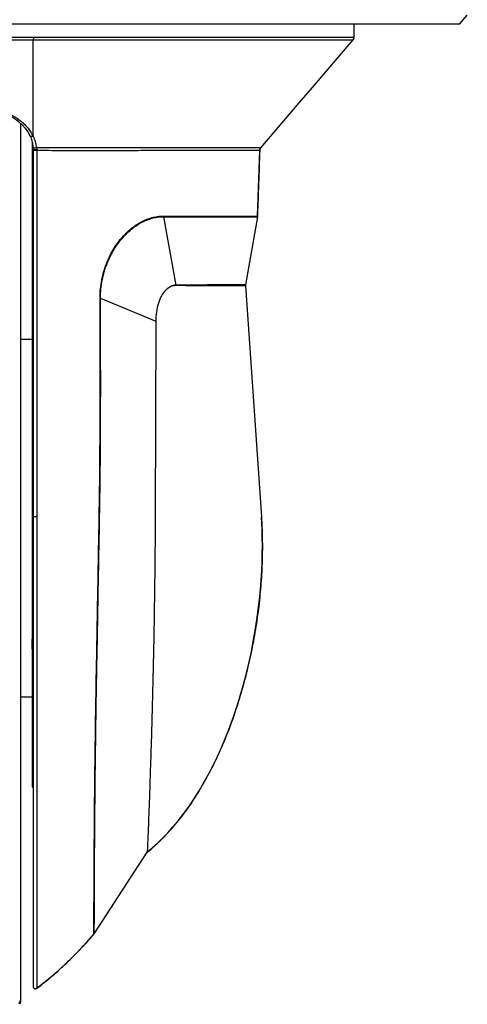
# Model space of a CAD drawing. Units: millimetres. Extents: x 9220 to 9761, y -4778 to -4389.
# Drawn here: x 9426 to 9482, y -4754 to -4630 of the extents above; entities that cross this region are included whole.
import ezdxf

# ---------------------------------------------------------------- set-up
doc = ezdxf.new("R2010")
doc.units = ezdxf.units.MM
doc.header["$LTSCALE"] = 65.34
doc.layers.get('0').update_dxf_attribs({"linetype": 'CONTINUOUS'})
doc.layers.add('02___PRT_ALL_AXES', color=7, linetype='CONTINUOUS')

msp = doc.modelspace()

# ---------------------------------------------------------------- linework, layer by layer
at = {"color": 7, "linetype": 'Continuous'}
for p, q in [((9481.07, -4630.42), (9482.06, -4629.31)), ((9481.07, -4630.42), (9276.3, -4630.42)), ((9467.78, -4632.09), (9467.78, -4630.42)), ((9393.68, -4632.07), (9427.35, -4632.07)), ((9393.68, -4632.42), (9427.28, -4632.42)), ((9427.28, -4632.42), (9467.66, -4632.41)), ((9427.28, -4644.55), (9427.28, -4632.42)), ((9464.23, -4636.43), (9467.66, -4632.41)), ((9467.75, -4632.27), (9467.76, -4632.23)), ((9467.76, -4632.23), (9467.77, -4632.18)), ((9467.76, -4632.23), (9467.76, -4632.22)), ((9462.53, -4638.41), (9464.23, -4636.43)), ((9460.86, -4640.36), (9462.53, -4638.41)), ((9456, -4646.04), (9460.86, -4640.36)), ((9425.68, -4642.9), (9425.68, -4667.54)), ((9427.28, -4646.17), (9427.28, -4646.39)), ((9427.28, -4646.39), (9427.28, -4646.17)), ((9427.28, -4646.39), (9427.28, -4693.07)), ((9455.58, -4654.64), (9455.88, -4646.35)), ((9455.88, -4646.31), (9455.89, -4646.27)), ((9455.88, -4646.35), (9455.88, -4646.31)), ((9455.89, -4646.27), (9455.9, -4646.22)), ((9455.89, -4646.24), (9455.9, -4646.22)), ((9455.9, -4646.22), (9455.91, -4646.17)), ((9455.91, -4646.17), (9455.93, -4646.13)), ((9455.93, -4646.13), (9455.96, -4646.09)), ((9443.72, -4654.71), (9445.29, -4663.34)), ((9455.58, -4654.71), (9454.09, -4663.31)), ((9455.58, -4654.64), (9455.58, -4654.64)), ((9455.58, -4654.64), (9455.58, -4654.64)), ((9455.58, -4654.71), (9455.58, -4654.69)), ((9454.09, -4663.41), (9454.09, -4663.38)), ((9454.09, -4663.43), (9454.09, -4663.41)), ((9454.09, -4663.43), (9456.08, -4692.57)), ((9435.78, -4664.98), (9442.76, -4667.87)), ((9425.68, -4667.54), (9425.68, -4674.3)), ((9442.76, -4667.87), (9442.68, -4692.57)), ((9425.68, -4674.3), (9425.68, -4680.27)), ((9425.68, -4680.27), (9425.68, -4691.77)), ((9425.68, -4691.77), (9425.68, -4693.77)), ((9435.62, -4692.57), (9435.62, -4692.57)), ((9435.68, -4692.58), (9435.68, -4692.57)), ((9425.68, -4693.77), (9425.68, -4707.1)), ((9427.18, -4692.77), (9427.18, -4708)), ((9427.28, -4693.07), (9427.28, -4732.43)), ((9425.68, -4707.1), (9425.68, -4711.25)), ((9427.18, -4708), (9427.28, -4708)), ((9427.18, -4709.27), (9427.18, -4708)), ((9427.18, -4709.27), (9427.28, -4709.27)), ((9427.18, -4709.27), (9427.18, -4712.27)), ((9425.68, -4711.25), (9425.68, -4718.01)), ((9427.18, -4712.27), (9427.18, -4715.32)), ((9427.18, -4715.32), (9427.18, -4726.61)), ((9425.68, -4718.01), (9425.68, -4744.59)), ((9427.18, -4726.61), (9427.28, -4726.61)), ((9427.28, -4732.43), (9427.28, -4733)), ((9427.28, -4733), (9427.28, -4751.52)), ((9435, -4745.14), (9441.68, -4734.87)), ((9441.68, -4734.87), (9442.32, -4734.33)), ((9425.68, -4744.59), (9425.68, -4747.77)), ((9434.03, -4746.24), (9434.96, -4745.2)), ((9434.96, -4745.2), (9434.98, -4745.17)), ((9434.98, -4745.17), (9434.99, -4745.17)), ((9434.99, -4745.17), (9435, -4745.14)), ((9432.18, -4748.18), (9433.1, -4747.24)), ((9433.1, -4747.24), (9434.03, -4746.24)), ((9425.68, -4747.77), (9425.68, -4753.28)), ((9425.68, -4747.77), (9425.68, -4753.75)), ((9428.57, -4751.39), (9429.45, -4750.67)), ((9429.45, -4750.67), (9430.35, -4749.89)), ((9427.28, -4751.52), (9427.28, -4751.78)), ((9427.28, -4751.78), (9427.28, -4751.79)), ((9427.28, -4751.78), (9427.28, -4751.78)), ((9427.28, -4751.78), (9427.28, -4751.78)), ((9427.28, -4751.78), (9427.28, -4751.78)), ((9427.28, -4751.79), (9427.28, -4751.79)), ((9427.28, -4751.79), (9427.28, -4751.79)), ((9427.58, -4752.08), (9427.58, -4752.08)), ((9427.76, -4752.02), (9428.57, -4751.39)), ((9425.68, -4753.28), (9425.68, -4753.52)), ((9425.68, -4753.75), (9425.68, -4753.75))]:
    msp.add_line(p, q, dxfattribs=at)
for points in [[(9467.66, -4632.41), (9467.68, -4632.39), (9467.71, -4632.35), (9467.73, -4632.31), (9467.75, -4632.27)], [(9467.77, -4632.18), (9467.78, -4632.14), (9467.78, -4632.09)], [(9455.96, -4646.09), (9455.99, -4646.05), (9456, -4646.04)], [(9455.58, -4654.69), (9455.58, -4654.65), (9455.58, -4654.64)], [(9454.09, -4663.36), (9454.09, -4663.34), (9454.09, -4663.31)], [(9442.32, -4734.33), (9442.97, -4733.74), (9443.62, -4733.11), (9444.28, -4732.42), (9444.93, -4731.68), (9445.59, -4730.89), (9446.25, -4730.04), (9446.91, -4729.13), (9447.57, -4728.16), (9448.22, -4727.11), (9448.88, -4726), (9449.52, -4724.82), (9450.16, -4723.57), (9450.78, -4722.25), (9451.38, -4720.85), (9451.97, -4719.37), (9452.55, -4717.79), (9453.11, -4716.13), (9453.62, -4714.44), (9454.06, -4712.8), (9454.45, -4711.23), (9454.78, -4709.74), (9455.06, -4708.3), (9455.31, -4706.91), (9455.52, -4705.56), (9455.69, -4704.25), (9455.84, -4702.98), (9455.96, -4701.74), (9456.06, -4700.55), (9456.12, -4699.39), (9456.17, -4698.28), (9456.2, -4697.21), (9456.21, -4696.18), (9456.2, -4695.2), (9456.17, -4694.27), (9456.13, -4693.39), (9456.08, -4692.57)], [(9430.35, -4749.89), (9431.26, -4749.06), (9432.18, -4748.18)], [(9427.28, -4751.79), (9427.28, -4751.79), (9427.28, -4751.79), (9427.28, -4751.8), (9427.28, -4751.8), (9427.28, -4751.8), (9427.28, -4751.81), (9427.28, -4751.82), (9427.29, -4751.82), (9427.29, -4751.83), (9427.29, -4751.84), (9427.29, -4751.85), (9427.29, -4751.86), (9427.3, -4751.87), (9427.3, -4751.88), (9427.3, -4751.89), (9427.31, -4751.9), (9427.31, -4751.91), (9427.32, -4751.92), (9427.32, -4751.93), (9427.33, -4751.94), (9427.33, -4751.95), (9427.34, -4751.96), (9427.35, -4751.97), (9427.36, -4751.98), (9427.37, -4751.99), (9427.38, -4752), (9427.39, -4752.01), (9427.4, -4752.01), (9427.41, -4752.02), (9427.42, -4752.03), (9427.43, -4752.04), (9427.45, -4752.05), (9427.46, -4752.05), (9427.48, -4752.06), (9427.49, -4752.07), (9427.51, -4752.07), (9427.53, -4752.07), (9427.55, -4752.08), (9427.57, -4752.08), (9427.58, -4752.08)], [(9427.58, -4752.08), (9427.61, -4752.08), (9427.64, -4752.07), (9427.67, -4752.06), (9427.71, -4752.05), (9427.73, -4752.04), (9427.76, -4752.02)]]:
    msp.add_lwpolyline(points, dxfattribs=at)
for centre, radius, start, end in [((9467.28, -4632.09), 0.5, 319.4327, 360), ((9423.76, -4646.17), 3.52, 0.0198, 5.4022), ((9426.53, -4646.37), 1.24, 359.3976, 5.6413), ((9456.38, -4646.37), 0.5, 167.7749, 170.4959), ((9456.38, -4646.37), 0.5, 170.4962, 173.3034), ((9456.38, -4646.37), 0.5, 173.3041, 177.9777), ((9456.38, -4646.37), 0.5, 162.4487, 165.3519), ((9456.38, -4646.37), 0.5, 165.3519, 167.7743), ((9456.38, -4646.37), 0.5, 159.4372, 162.4482), ((9456.38, -4646.37), 0.5, 156.7195, 159.4371), ((9456.38, -4646.37), 0.5, 153.9074, 156.7187), ((9456.38, -4646.37), 0.5, 151.1921, 153.9073), ((9456.38, -4646.37), 0.5, 142.8609, 151.1914), ((9456.38, -4646.37), 0.5, 139.4337, 142.8613), ((9443.13, -4654.65), 0.593, 353.9538, 1.1972), ((9455.08, -4654.62), 0.5, 350.218, 358.0093), ((9445.85, -4663.38), 0.564, 176.0143, 182.0142), ((9454.59, -4663.4), 0.5, 170.218, 183.9182), ((9426.75, -4716.59), 23.6, 309.2495, 311.3026), ((9395.37, -4710.95), 52.35, 317.6299, 319.1346), ((9434.58, -4744.87), 0.5, 319.1352, 326.9566), ((9395.65, -4711.22), 51.96, 315.1712, 316.1494), ((9395.2, -4710.8), 52.57, 316.1478, 316.9473), ((9395.26, -4710.85), 52.5, 316.9472, 317.6303), ((9396.87, -4712.45), 50.23, 313.2031, 314.6768), ((9396.18, -4711.75), 51.2, 314.6736, 315.17), ((9399.07, -4714.81), 47, 311.7028, 312.8727), ((9397.8, -4713.44), 48.86, 312.8675, 313.2), ((9403.51, -4719.96), 40.2, 308.5678, 310.1711), ((9401.49, -4717.56), 43.34, 310.1568, 310.9417), ((9400.5, -4716.41), 44.85, 310.9417, 311.6992), ((9427.58, -4751.78), 0.3, 180, 270.0132), ((9427.58, -4751.78), 0.3, 270.061, 306.9201), ((9406.2, -4723.34), 35.88, 306.9342, 308.5652), ((9425.18, -4753.52), 0.5, 307.4337, 0)]:
    msp.add_arc(centre, radius, start, end, dxfattribs=at)
for points, knots in [([(9427.35, -4632.07), (9427.35, -4632.13), (9427.34, -4632.25), (9427.3, -4632.37), (9427.28, -4632.42)], [0, 0, 0, 0, 0.525852, 1, 1, 1, 1]), ([(9427.35, -4632.07), (9428.87, -4632.07), (9431.82, -4632.07), (9436.14, -4632.07), (9440.25, -4632.07), (9444.11, -4632.08), (9447.73, -4632.08), (9451.08, -4632.08), (9454.15, -4632.08), (9456.92, -4632.08), (9459.05, -4632.08), (9460.6, -4632.09), (9461.65, -4632.09), (9462.61, -4632.09), (9463.5, -4632.09), (9464.3, -4632.09), (9465.02, -4632.09), (9465.66, -4632.09), (9466.14, -4632.09), (9466.48, -4632.09), (9466.7, -4632.09), (9466.91, -4632.09), (9467.09, -4632.09), (9467.25, -4632.09), (9467.39, -4632.09), (9467.49, -4632.09), (9467.56, -4632.09), (9467.61, -4632.09), (9467.65, -4632.09), (9467.68, -4632.09), (9467.71, -4632.09), (9467.74, -4632.09), (9467.75, -4632.09), (9467.76, -4632.09), (9467.77, -4632.09), (9467.78, -4632.09), (9467.78, -4632.09), (9467.78, -4632.09), (9467.78, -4632.09), (9467.78, -4632.09)], [0, 0, 0, 0, 0.112161, 0.219257, 0.320873, 0.416621, 0.50613, 0.589057, 0.665082, 0.733913, 0.795284, 0.823098, 0.84896, 0.872846, 0.894733, 0.914601, 0.932428, 0.9482, 0.9619, 0.967969, 0.973515, 0.978538, 0.983035, 0.987005, 0.990449, 0.993364, 0.994624, 0.995751, 0.996746, 0.997608, 0.998338, 0.998936, 0.9994, 0.999583, 0.999733, 0.999849, 0.999933, 0.999983, 1, 1, 1, 1]), ([(9423.39, -4641.4), (9423.84, -4641.54), (9424.68, -4641.9), (9425.62, -4642.52), (9426.24, -4643.09), (9426.78, -4643.69), (9427.11, -4644.2), (9427.28, -4644.55)], [0, 0, 0, 0, 0.276383, 0.530138, 0.651038, 0.769064, 1, 1, 1, 1]), ([(9427.28, -4644.55), (9427.24, -4644.57), (9427.17, -4644.6), (9427.04, -4644.61), (9426.95, -4644.57), (9426.9, -4644.52), (9426.88, -4644.49), (9426.87, -4644.48)], [0, 0, 0, 0, 0.270566, 0.530685, 0.772007, 0.887097, 1, 1, 1, 1]), ([(9427.28, -4644.55), (9427.39, -4644.78), (9427.58, -4645.26), (9427.68, -4645.76), (9427.7, -4646.02)], [0, 0, 0, 0, 0.492632, 1, 1, 1, 1]), ([(9427.7, -4646.02), (9427.66, -4646.04), (9427.56, -4646.07), (9427.44, -4646.04), (9427.36, -4646), (9427.31, -4645.96), (9427.28, -4645.9), (9427.27, -4645.86), (9427.26, -4645.84)], [0, 0, 0, 0, 0.26878, 0.533556, 0.658945, 0.777699, 0.890586, 1, 1, 1, 1]), ([(9427.77, -4646.25), (9427.74, -4646.25), (9427.69, -4646.26), (9427.61, -4646.27), (9427.53, -4646.27), (9427.45, -4646.26), (9427.38, -4646.25), (9427.34, -4646.23), (9427.31, -4646.21), (9427.29, -4646.2), (9427.28, -4646.19), (9427.28, -4646.18), (9427.28, -4646.17)], [0, 0, 0, 0, 0.141131, 0.297832, 0.459216, 0.613908, 0.75124, 0.862579, 0.906936, 0.943693, 0.973879, 1, 1, 1, 1]), ([(9427.77, -4646.38), (9427.75, -4646.38), (9427.7, -4646.38), (9427.62, -4646.38), (9427.54, -4646.38), (9427.47, -4646.38), (9427.42, -4646.38), (9427.38, -4646.38), (9427.35, -4646.38), (9427.33, -4646.38), (9427.31, -4646.39), (9427.29, -4646.39), (9427.29, -4646.39), (9427.28, -4646.39), (9427.28, -4646.39), (9427.28, -4646.39), (9427.28, -4646.39)], [0, 0, 0, 0, 0.145501, 0.31079, 0.482615, 0.647197, 0.722597, 0.791343, 0.852053, 0.903507, 0.944677, 0.974748, 0.985437, 0.993169, 0.99795, 1, 1, 1, 1]), ([(9456, -4646.04), (9456, -4646.04), (9455.99, -4646.04), (9455.99, -4646.04), (9455.99, -4646.04), (9455.99, -4646.04), (9455.98, -4646.04), (9455.98, -4646.04), (9455.96, -4646.04), (9455.95, -4646.04), (9455.92, -4646.04), (9455.9, -4646.04), (9455.86, -4646.04), (9455.8, -4646.04), (9455.71, -4646.04), (9455.61, -4646.04), (9455.49, -4646.04), (9455.36, -4646.04), (9455.21, -4646.04), (9455.05, -4646.04), (9454.8, -4646.04), (9454.46, -4646.04), (9454, -4646.04), (9453.48, -4646.04), (9452.9, -4646.03), (9452.27, -4646.03), (9451.58, -4646.03), (9450.83, -4646.03), (9449.73, -4646.03), (9448.22, -4646.03), (9446.26, -4646.03), (9444.11, -4646.02), (9441.77, -4646.02), (9439.26, -4646.02), (9436.58, -4646.02), (9433.75, -4646.02), (9430.77, -4646.02), (9428.74, -4646.02), (9427.7, -4646.02)], [0, 0, 0, 0, 0.000017, 0.000068, 0.000154, 0.000274, 0.000429, 0.000618, 0.0011, 0.00172, 0.002478, 0.003373, 0.004406, 0.006884, 0.00991, 0.013483, 0.0176, 0.02226, 0.027461, 0.0332, 0.039475, 0.053621, 0.069876, 0.088214, 0.108606, 0.131022, 0.155429, 0.181792, 0.210076, 0.272253, 0.341641, 0.417907, 0.500701, 0.589667, 0.684444, 0.784667, 0.889972, 1, 1, 1, 1]), ([(9427.7, -4646.02), (9427.71, -4646.04), (9427.74, -4646.11), (9427.76, -4646.19), (9427.77, -4646.25)], [0, 0, 0, 0, 0.203973, 1, 1, 1, 1]), ([(9427.77, -4646.38), (9427.77, -4654.08), (9427.76, -4669.48), (9427.74, -4684.87), (9427.74, -4692.57)], [0, 0, 0, 0, 0.499997, 1, 1, 1, 1]), ([(9455.88, -4646.35), (9455.88, -4646.35), (9455.87, -4646.35), (9455.87, -4646.35), (9455.87, -4646.35), (9455.87, -4646.35), (9455.86, -4646.35), (9455.86, -4646.35), (9455.84, -4646.35), (9455.83, -4646.35), (9455.8, -4646.35), (9455.78, -4646.35), (9455.75, -4646.35), (9455.72, -4646.35), (9455.67, -4646.35), (9455.59, -4646.35), (9455.49, -4646.35), (9455.38, -4646.35), (9455.24, -4646.35), (9455.1, -4646.35), (9454.94, -4646.35), (9454.69, -4646.35), (9454.35, -4646.36), (9453.89, -4646.36), (9453.38, -4646.36), (9452.8, -4646.36), (9452.17, -4646.36), (9451.49, -4646.36), (9450.75, -4646.37), (9449.65, -4646.37), (9448.15, -4646.37), (9446.21, -4646.38), (9444.07, -4646.38), (9441.74, -4646.38), (9439.25, -4646.39), (9436.59, -4646.39), (9433.78, -4646.39), (9430.82, -4646.39), (9428.8, -4646.38), (9427.77, -4646.38)], [0, 0, 0, 0, 0.000018, 0.00007, 0.000157, 0.000279, 0.000435, 0.000625, 0.00111, 0.001732, 0.002492, 0.00339, 0.004426, 0.005598, 0.006908, 0.009939, 0.013516, 0.017638, 0.022303, 0.027508, 0.033251, 0.039531, 0.053686, 0.069949, 0.088294, 0.108694, 0.131116, 0.155528, 0.181897, 0.210184, 0.272364, 0.341752, 0.418011, 0.500795, 0.589747, 0.684507, 0.78471, 0.889994, 1, 1, 1, 1]), ([(9455.88, -4646.35), (9455.83, -4647.73), (9455.75, -4649.8), (9455.66, -4652.57), (9455.61, -4653.95), (9455.58, -4654.64)], [0, 0, 0, 0, 0.499999, 0.750001, 1, 1, 1, 1]), ([(9435.73, -4664.98), (9435.73, -4664.21), (9435.87, -4662.71), (9436.49, -4660.6), (9437.4, -4658.77), (9438.51, -4657.26), (9439.75, -4656.08), (9440.86, -4655.36), (9441.76, -4654.98), (9442.42, -4654.78), (9443.08, -4654.66), (9443.51, -4654.64), (9443.72, -4654.64)], [0, 0, 0, 0, 0.160864, 0.313977, 0.456242, 0.586519, 0.704757, 0.81175, 0.861599, 0.90935, 0.955355, 1, 1, 1, 1]), ([(9435.78, -4664.98), (9435.78, -4664.22), (9435.93, -4662.73), (9436.55, -4660.65), (9437.45, -4658.83), (9438.55, -4657.33), (9439.78, -4656.16), (9440.88, -4655.44), (9441.78, -4655.06), (9442.43, -4654.85), (9443.08, -4654.74), (9443.51, -4654.71), (9443.72, -4654.71)], [0, 0, 0, 0, 0.160836, 0.313774, 0.455877, 0.586114, 0.70444, 0.811587, 0.861508, 0.909314, 0.955349, 1, 1, 1, 1]), ([(9443.72, -4654.64), (9444.62, -4654.64), (9446.31, -4654.64), (9448.36, -4654.64), (9449.83, -4654.64), (9450.8, -4654.64), (9451.69, -4654.64), (9452.49, -4654.64), (9453.19, -4654.64), (9453.81, -4654.64), (9454.27, -4654.64), (9454.59, -4654.64), (9454.8, -4654.64), (9454.98, -4654.64), (9455.13, -4654.64), (9455.27, -4654.64), (9455.37, -4654.64), (9455.43, -4654.64), (9455.47, -4654.64), (9455.5, -4654.64), (9455.53, -4654.64), (9455.55, -4654.64), (9455.57, -4654.64), (9455.58, -4654.64), (9455.58, -4654.64), (9455.58, -4654.64), (9455.58, -4654.64), (9455.58, -4654.64)], [0, 0, 0, 0, 0.227586, 0.427625, 0.517015, 0.599169, 0.673979, 0.741341, 0.801151, 0.85331, 0.897716, 0.91698, 0.93427, 0.949571, 0.962873, 0.974162, 0.983427, 0.987297, 0.990656, 0.993502, 0.995835, 0.997653, 0.998954, 0.99941, 0.999737, 0.999933, 1, 1, 1, 1]), ([(9443.72, -4654.71), (9444.62, -4654.71), (9446.31, -4654.71), (9448.35, -4654.71), (9449.82, -4654.71), (9450.8, -4654.71), (9451.68, -4654.71), (9452.48, -4654.71), (9453.19, -4654.71), (9453.81, -4654.71), (9454.26, -4654.71), (9454.58, -4654.71), (9454.79, -4654.71), (9454.97, -4654.71), (9455.13, -4654.71), (9455.26, -4654.71), (9455.36, -4654.71), (9455.42, -4654.71), (9455.46, -4654.71), (9455.5, -4654.71), (9455.52, -4654.71), (9455.55, -4654.71), (9455.56, -4654.71), (9455.57, -4654.71), (9455.57, -4654.71), (9455.57, -4654.71), (9455.58, -4654.71), (9455.58, -4654.71)], [0, 0, 0, 0, 0.227644, 0.427692, 0.517075, 0.599217, 0.674014, 0.741362, 0.801161, 0.853311, 0.897711, 0.916974, 0.934263, 0.949565, 0.962867, 0.974158, 0.983424, 0.987294, 0.990653, 0.9935, 0.995834, 0.997652, 0.998953, 0.99941, 0.999737, 0.999933, 1, 1, 1, 1]), ([(9443.96, -4664.04), (9443.77, -4664.24), (9443.52, -4664.6), (9443.25, -4665.14), (9443.01, -4665.8), (9442.81, -4666.72), (9442.77, -4667.48), (9442.76, -4667.87)], [0, 0, 0, 0, 0.201594, 0.316647, 0.440832, 0.71153, 1, 1, 1, 1]), ([(9445.29, -4663.34), (9445.18, -4663.35), (9444.94, -4663.38), (9444.59, -4663.52), (9444.26, -4663.74), (9444.05, -4663.93), (9443.96, -4664.04)], [0, 0, 0, 0, 0.222507, 0.458225, 0.715227, 1, 1, 1, 1]), ([(9445.29, -4663.4), (9445.18, -4663.4), (9444.94, -4663.43), (9444.6, -4663.55), (9444.26, -4663.75), (9444.05, -4663.94), (9443.96, -4664.04)], [0, 0, 0, 0, 0.224174, 0.459842, 0.715841, 1, 1, 1, 1]), ([(9454.09, -4663.31), (9454.09, -4663.31), (9454.09, -4663.31), (9454.09, -4663.31), (9454.08, -4663.31), (9454.07, -4663.31), (9454.05, -4663.31), (9454.03, -4663.31), (9453.99, -4663.31), (9453.93, -4663.31), (9453.85, -4663.31), (9453.75, -4663.31), (9453.63, -4663.31), (9453.49, -4663.32), (9453.34, -4663.32), (9453.1, -4663.32), (9452.75, -4663.32), (9452.29, -4663.32), (9451.77, -4663.32), (9451.18, -4663.32), (9450.52, -4663.32), (9449.94, -4663.32), (9449.44, -4663.32), (9448.9, -4663.33), (9448.34, -4663.33), (9447.75, -4663.33), (9446.78, -4663.33), (9445.96, -4663.34), (9445.29, -4663.34)], [0, 0, 0, 0, 0.000277, 0.00062, 0.001098, 0.002458, 0.004353, 0.006779, 0.009733, 0.017212, 0.026761, 0.038354, 0.051962, 0.06756, 0.085128, 0.104644, 0.14943, 0.201769, 0.261536, 0.328623, 0.402957, 0.484478, 0.527926, 0.573164, 0.669011, 0.71963, 0.772054, 1, 1, 1, 1]), ([(9454.09, -4663.43), (9454.09, -4663.43), (9454.08, -4663.43), (9454.08, -4663.43), (9454.07, -4663.43), (9454.06, -4663.43), (9454.05, -4663.43), (9454.03, -4663.43), (9454, -4663.43), (9453.97, -4663.43), (9453.92, -4663.43), (9453.84, -4663.43), (9453.74, -4663.43), (9453.62, -4663.43), (9453.49, -4663.43), (9453.33, -4663.43), (9453.09, -4663.43), (9452.75, -4663.43), (9452.29, -4663.43), (9451.76, -4663.43), (9451.17, -4663.43), (9450.52, -4663.43), (9449.94, -4663.42), (9449.44, -4663.42), (9448.9, -4663.42), (9448.33, -4663.42), (9447.75, -4663.42), (9446.78, -4663.41), (9445.96, -4663.41), (9445.29, -4663.4)], [0, 0, 0, 0, 0.000277, 0.00062, 0.001099, 0.00246, 0.004356, 0.006784, 0.009739, 0.01322, 0.017222, 0.026775, 0.038373, 0.051987, 0.06759, 0.085164, 0.104685, 0.149481, 0.20183, 0.261604, 0.328697, 0.403035, 0.484557, 0.528006, 0.573242, 0.669083, 0.719698, 0.772114, 1, 1, 1, 1]), ([(9435.62, -4692.57), (9435.7, -4687.97), (9435.77, -4678.77), (9435.74, -4669.58), (9435.73, -4664.98)], [0, 0, 0, 0, 0.500001, 1, 1, 1, 1]), ([(9435.68, -4692.57), (9435.76, -4687.98), (9435.83, -4678.78), (9435.8, -4669.58), (9435.78, -4664.98)], [0, 0, 0, 0, 0.499994, 1, 1, 1, 1]), ([(9435.73, -4664.98), (9435.73, -4664.98), (9435.75, -4664.98), (9435.77, -4664.98), (9435.78, -4664.98)], [0, 0, 0, 0, 0.271135, 1, 1, 1, 1]), ([(9427.74, -4692.57), (9427.72, -4692.57), (9427.66, -4692.57), (9427.59, -4692.57), (9427.51, -4692.57), (9427.45, -4692.57), (9427.4, -4692.57), (9427.37, -4692.57), (9427.34, -4692.58), (9427.32, -4692.58), (9427.3, -4692.58), (9427.29, -4692.58), (9427.29, -4692.58), (9427.28, -4692.58), (9427.28, -4692.58), (9427.28, -4692.58), (9427.28, -4692.58)], [0, 0, 0, 0, 0.157368, 0.328213, 0.500452, 0.661905, 0.734968, 0.801159, 0.859305, 0.908378, 0.947514, 0.976034, 0.986162, 0.993488, 0.998025, 1, 1, 1, 1]), ([(9427.74, -4692.57), (9427.74, -4694.51), (9427.74, -4698.37), (9427.74, -4704.12), (9427.74, -4709.75), (9427.74, -4715.2), (9427.74, -4720.44), (9427.75, -4725.4), (9427.75, -4730.06), (9427.76, -4733.73), (9427.76, -4736.48), (9427.77, -4738.39), (9427.77, -4740.19), (9427.77, -4741.88), (9427.77, -4743.45), (9427.77, -4744.9), (9427.77, -4746.22), (9427.77, -4747.41), (9427.77, -4748.32), (9427.77, -4748.98), (9427.77, -4749.43), (9427.77, -4749.84), (9427.77, -4750.21), (9427.77, -4750.55), (9427.77, -4750.86), (9427.77, -4751.13), (9427.77, -4751.36), (9427.77, -4751.53), (9427.76, -4751.65), (9427.76, -4751.73), (9427.76, -4751.8), (9427.76, -4751.85), (9427.76, -4751.9), (9427.76, -4751.94), (9427.76, -4751.96), (9427.76, -4751.98), (9427.76, -4751.99), (9427.76, -4752), (9427.76, -4752.01), (9427.76, -4752.01), (9427.76, -4752.02), (9427.76, -4752.02), (9427.76, -4752.02), (9427.76, -4752.02), (9427.76, -4752.02)], [0, 0, 0, 0, 0.097873, 0.194851, 0.289845, 0.381916, 0.470232, 0.554036, 0.63261, 0.705255, 0.739139, 0.771286, 0.801612, 0.830037, 0.856483, 0.880877, 0.903148, 0.923233, 0.941075, 0.949139, 0.956624, 0.963525, 0.969837, 0.975557, 0.980681, 0.985207, 0.989131, 0.992453, 0.993888, 0.995172, 0.996304, 0.997285, 0.998115, 0.998794, 0.999077, 0.999322, 0.999529, 0.999699, 0.999831, 0.999925, 0.999958, 0.999981, 0.999995, 1, 1, 1, 1]), ([(9434.96, -4745.2), (9434.96, -4745.2), (9434.96, -4745.2), (9434.96, -4745.2), (9434.96, -4745.2), (9434.96, -4745.19), (9434.96, -4745.19), (9434.96, -4745.18), (9434.96, -4745.17), (9434.96, -4745.16), (9434.96, -4745.15), (9434.96, -4745.12), (9434.96, -4745.09), (9434.96, -4745.04), (9434.96, -4744.99), (9434.96, -4744.92), (9434.96, -4744.85), (9434.96, -4744.73), (9434.96, -4744.57), (9434.96, -4744.35), (9434.96, -4744.1), (9434.96, -4743.82), (9434.96, -4743.5), (9434.96, -4743.16), (9434.96, -4742.78), (9434.96, -4742.38), (9434.96, -4741.78), (9434.97, -4740.96), (9434.97, -4739.89), (9434.97, -4738.72), (9434.98, -4737.43), (9434.99, -4736.05), (9435, -4734.57), (9435.01, -4733), (9435.02, -4731.33), (9435.04, -4728.93), (9435.07, -4725.73), (9435.12, -4721.65), (9435.18, -4717.28), (9435.26, -4712.66), (9435.35, -4707.82), (9435.44, -4702.83), (9435.53, -4697.72), (9435.59, -4694.29), (9435.62, -4692.57)], [0, 0, 0, 0, 0.000005, 0.000021, 0.000046, 0.000083, 0.000186, 0.00033, 0.000515, 0.000742, 0.001009, 0.001317, 0.002055, 0.002956, 0.004017, 0.005238, 0.006618, 0.008156, 0.011704, 0.015873, 0.020653, 0.026037, 0.032017, 0.038581, 0.045722, 0.053431, 0.061698, 0.079872, 0.100172, 0.122531, 0.146883, 0.17316, 0.201302, 0.231256, 0.262954, 0.296346, 0.367972, 0.445653, 0.528855, 0.616943, 0.709144, 0.804506, 0.901888, 1, 1, 1, 1]), ([(9435, -4745.14), (9435, -4745.14), (9435, -4745.14), (9435, -4745.14), (9435, -4745.14), (9435, -4745.14), (9435, -4745.13), (9435, -4745.13), (9435, -4745.12), (9435, -4745.1), (9435, -4745.09), (9435, -4745.07), (9435, -4745.03), (9435, -4744.99), (9435, -4744.93), (9435, -4744.87), (9435, -4744.79), (9435, -4744.68), (9435, -4744.52), (9435, -4744.3), (9435, -4744.04), (9435.01, -4743.76), (9435.01, -4743.45), (9435.01, -4743.1), (9435.01, -4742.72), (9435.01, -4742.32), (9435.01, -4741.72), (9435.02, -4740.9), (9435.02, -4739.83), (9435.03, -4738.66), (9435.03, -4737.38), (9435.04, -4735.99), (9435.05, -4734.52), (9435.06, -4732.94), (9435.07, -4731.28), (9435.09, -4728.88), (9435.12, -4725.68), (9435.17, -4721.61), (9435.23, -4717.25), (9435.31, -4712.64), (9435.4, -4707.81), (9435.49, -4702.82), (9435.58, -4697.72), (9435.65, -4694.3), (9435.68, -4692.58)], [0, 0, 0, 0, 0.000005, 0.000021, 0.000047, 0.000083, 0.000187, 0.000331, 0.000518, 0.000745, 0.001014, 0.001323, 0.002065, 0.002969, 0.004034, 0.00526, 0.006646, 0.00819, 0.011751, 0.015934, 0.020729, 0.026129, 0.032125, 0.038706, 0.045863, 0.053589, 0.061871, 0.080075, 0.100402, 0.122782, 0.147148, 0.173433, 0.201577, 0.231524, 0.263209, 0.296581, 0.36815, 0.445768, 0.528918, 0.616978, 0.709169, 0.804528, 0.901903, 1, 1, 1, 1]), ([(9435.62, -4692.57), (9435.63, -4692.57), (9435.65, -4692.57), (9435.66, -4692.57), (9435.68, -4692.57)], [0, 0, 0, 0, 0.270721, 1, 1, 1, 1]), ([(9435.62, -4692.57), (9435.63, -4692.57), (9435.65, -4692.58), (9435.66, -4692.58), (9435.68, -4692.58)], [0, 0, 0, 0, 0.270718, 1, 1, 1, 1]), ([(9442.68, -4692.57), (9442.68, -4693.93), (9442.66, -4696.62), (9442.62, -4700.62), (9442.56, -4704.53), (9442.5, -4708.33), (9442.42, -4711.98), (9442.33, -4715.47), (9442.25, -4718.75), (9442.17, -4721.35), (9442.11, -4723.31), (9442.06, -4724.68), (9442.02, -4725.98), (9441.98, -4727.21), (9441.94, -4728.36), (9441.9, -4729.42), (9441.86, -4730.4), (9441.83, -4731.3), (9441.8, -4732.1), (9441.77, -4732.71), (9441.75, -4733.14), (9441.74, -4733.44), (9441.73, -4733.7), (9441.72, -4733.94), (9441.71, -4734.15), (9441.71, -4734.34), (9441.7, -4734.48), (9441.7, -4734.57), (9441.69, -4734.64), (9441.69, -4734.69), (9441.69, -4734.74), (9441.69, -4734.78), (9441.68, -4734.81), (9441.68, -4734.83), (9441.68, -4734.84), (9441.68, -4734.85), (9441.68, -4734.86), (9441.68, -4734.86), (9441.68, -4734.87), (9441.68, -4734.87), (9441.68, -4734.87), (9441.68, -4734.87), (9441.68, -4734.87), (9441.68, -4734.87)], [0, 0, 0, 0, 0.096103, 0.19083, 0.283516, 0.373497, 0.460108, 0.542684, 0.62056, 0.69307, 0.727105, 0.75955, 0.790319, 0.819331, 0.846502, 0.871748, 0.894987, 0.916134, 0.935107, 0.951822, 0.959306, 0.966194, 0.972476, 0.978141, 0.983179, 0.987579, 0.991331, 0.99296, 0.994424, 0.99572, 0.996848, 0.997806, 0.998592, 0.998921, 0.999206, 0.999448, 0.999646, 0.999801, 0.999911, 0.99995, 0.999978, 0.999994, 1, 1, 1, 1]), ([(9456.08, -4692.57), (9456.14, -4693.47), (9456.22, -4695.3), (9456.2, -4698.09), (9456.05, -4700.94), (9455.77, -4703.84), (9455.35, -4706.76), (9454.81, -4709.68), (9454.14, -4712.59), (9453.34, -4715.45), (9452.41, -4718.25), (9451.36, -4720.97), (9450.18, -4723.59), (9448.87, -4726.08), (9447.43, -4728.42), (9445.38, -4731.27), (9443.61, -4733.2), (9442.33, -4734.33)], [0, 0, 0, 0, 0.059694, 0.121304, 0.18449, 0.2489, 0.314182, 0.37998, 0.445947, 0.511744, 0.577048, 0.641558, 0.705003, 0.767147, 0.827807, 0.886864, 1, 1, 1, 1])]:
    msp.add_open_spline(points, degree=3, knots=knots, dxfattribs=at)
for points in [[(9423.18, -4641.47), (9424.96, -4642.05), (9426.25, -4643.19), (9426.87, -4644.48)], [(9426.87, -4644.48), (9427.09, -4644.92), (9427.22, -4645.38), (9427.26, -4645.84)], [(9425.68, -4753.75), (9425.68, -4753.86), (9425.65, -4753.96), (9425.59, -4754.04)]]:
    msp.add_open_spline(points, degree=3, dxfattribs=at)
at = {"layer": '02___PRT_ALL_AXES', "color": 7, "linetype": 'Continuous'}
for p, q in [((9427.18, -4645.34), (9427.18, -4692.77)), ((9427.18, -4670.22), (9425.68, -4670.22)), ((9427.18, -4692.77), (9427.28, -4692.77)), ((9427.18, -4715.32), (9425.68, -4715.32))]:
    msp.add_line(p, q, dxfattribs=at)

doc.saveas('drawing.dxf')
